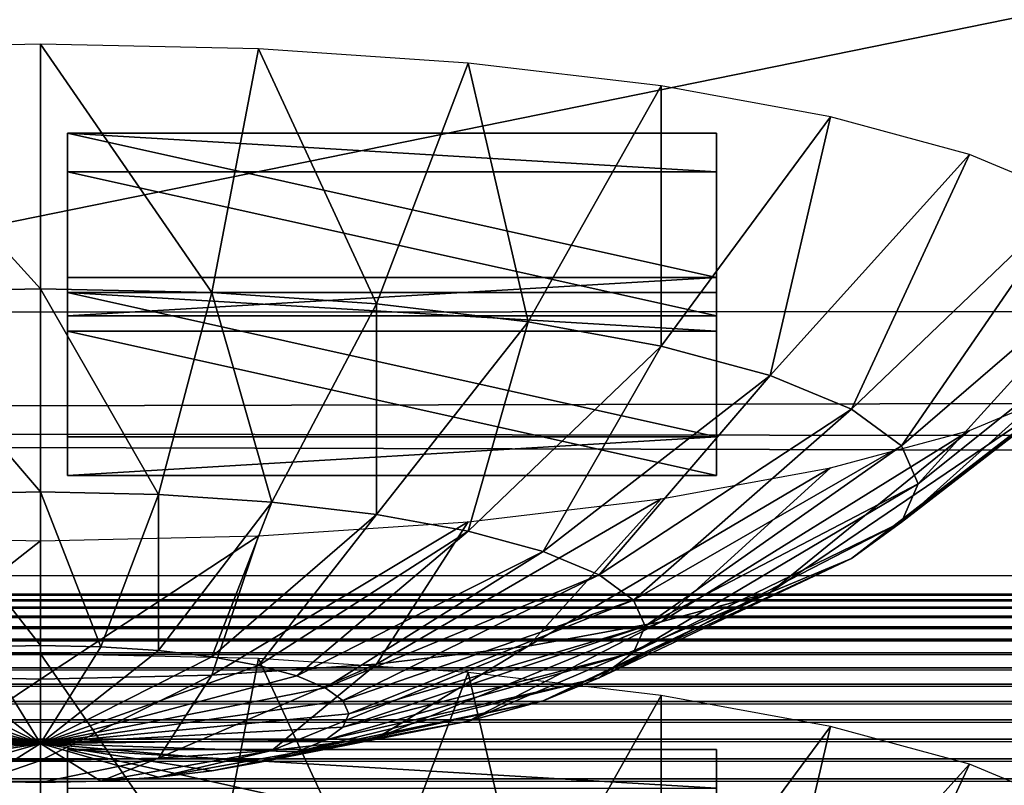
# Model space of a CAD drawing. Extents: x -0.243 to 0.22, y -0.051 to 0.189.
# Drawn here: x -0.152 to -0.146, y 0.018 to 0.023 of the extents above; entities that cross this region are included whole.
import ezdxf

# ---------------------------------------------------------------- set-up
doc = ezdxf.new("R2010")
doc.units = 0
doc.header["$MEASUREMENT"] = 0
doc.layers.get('0').update_dxf_attribs({"linetype": 'CONTINUOUS'})

msp = doc.modelspace()

# ---------------------------------------------------------------- linework, layer by layer
for points in [[(-0.2266513, -0.0273955, 0.0079494), (-0.2248373, 0.0927427, 0.5348689), (-0.0385736, 0.1000695, 0.5670038)], [(0.1973178, -0.0289273, 0.0012314), (-0.2266513, -0.0273955, 0.0079494), (-0.0385736, 0.1000695, 0.5670038)], [(0.1795383, 0.0957999, 0.5074235), (-0.202552, 0.0042922, 0.1060758), (-0.2025023, 0.0960384, 0.5084695)], [(0.1795383, 0.0957999, 0.5074235), (0.1795383, 0.0042922, 0.1060758), (-0.202552, 0.0042922, 0.1060758)], [(0.1916431, -0.0222335, 0.0307671), (0.1776389, 0.0910232, 0.5275045), (-0.2116664, 0.0889901, 0.5185875)], [(0.1916431, -0.0222335, 0.0307671), (-0.2116664, 0.0889901, 0.5185875), (-0.2076904, -0.0250138, 0.0185731)], [(0.1513534, 0.076379, 0.4807464), (-0.1712005, 0.0769529, 0.4832636), (-0.1687398, 0.0069871, 0.1763977)], [(-0.1687398, 0.0069871, 0.1763977), (0.1552412, 0.0741886, 0.4711396), (0.1513534, 0.076379, 0.4807464)], [(-0.1687398, 0.0069871, 0.1763977), (0.1503805, 0.0076161, 0.1791565), (0.1552412, 0.0741886, 0.4711396)], [(-0.2026356, 0.0360927, 0.0872255), (0.179622, 0.0360927, 0.0872255), (0.179622, 0.0213408, 0.0225246)], [(-0.2025857, 0.021101, 0.0214728), (-0.2026356, 0.0360927, 0.0872255), (0.179622, 0.0213408, 0.0225246)], [(-0.2026356, 0.0299886, 0.096935), (-0.2026356, 0.0036624, 0.1029374), (0.179622, 0.0036624, 0.1029374)], [(0.179622, 0.0036624, 0.1029374), (0.179622, 0.0299886, 0.096935), (-0.2026356, 0.0299886, 0.096935)], [(-0.1454446, 0.0229824, 0.2483413), (-0.1782548, 0.0229824, 0.2483413), (-0.1782548, 0.0163068, 0.2190622)], [(-0.1126344, 0.0146811, 0.2119323), (-0.1454446, 0.0229824, 0.2483413), (-0.1782548, 0.0163068, 0.2190622)], [(-0.1530419, 0.0226693, 0.2474927), (-0.1517702, 0.0212688, 0.2465076), (-0.1517702, 0.0226971, 0.2476148)], [(-0.1517702, 0.0226971, 0.2476148), (-0.1517702, 0.0212688, 0.2465076), (-0.150771, 0.0212469, 0.2464116)], [(-0.1517702, 0.0226971, 0.2476148), (-0.150771, 0.0212469, 0.2464116), (-0.1504984, 0.0226693, 0.2474927)], [(-0.1530419, 0.0226693, 0.2474927), (-0.1527694, 0.0212469, 0.2464116), (-0.1517702, 0.0212688, 0.2465076)], [(-0.1504984, 0.0226693, 0.2474927), (-0.150771, 0.0212469, 0.2464116), (-0.1498101, 0.0211821, 0.2461274)], [(-0.1504984, 0.0226693, 0.2474927), (-0.1498101, 0.0211821, 0.2461274), (-0.1492755, 0.0225868, 0.247131)], [(-0.1492755, 0.0225868, 0.247131), (-0.1498101, 0.0211821, 0.2461274), (-0.1489246, 0.0210769, 0.245666)], [(-0.1492755, 0.0225868, 0.247131), (-0.1489246, 0.0210769, 0.245666), (-0.1481485, 0.0224529, 0.2465437)], [(-0.1481485, 0.0224529, 0.2465437), (-0.1489246, 0.0210769, 0.245666), (-0.1481485, 0.0209353, 0.2450449)], [(-0.1481485, 0.0224529, 0.2465437), (-0.1481485, 0.0209353, 0.2450449), (-0.1471607, 0.0222727, 0.2457532)], [(-0.1471607, 0.0222727, 0.2457532), (-0.1481485, 0.0209353, 0.2450449), (-0.1475115, 0.0207628, 0.2442883)], [(-0.1471607, 0.0222727, 0.2457532), (-0.1475115, 0.0207628, 0.2442883), (-0.14635, 0.0220531, 0.2447901)], [(-0.1516137, 0.0221777, 0.2454171), (-0.1516137, 0.0219524, 0.2454685), (-0.1478264, 0.0219524, 0.2454685)], [(-0.1516137, 0.0221777, 0.2454171), (-0.1478264, 0.0219524, 0.2454685), (-0.1478264, 0.0221777, 0.2454171)], [(-0.1478264, 0.0213358, 0.2417246), (-0.1516137, 0.0213358, 0.2417246), (-0.1516137, 0.0221777, 0.2454171)], [(-0.1478264, 0.0213358, 0.2417246), (-0.1516137, 0.0221777, 0.2454171), (-0.1478264, 0.0221777, 0.2454171)], [(-0.1516137, 0.0213358, 0.2417246), (-0.1516137, 0.0219524, 0.2454685), (-0.1516137, 0.0221777, 0.2454171)], [(-0.1478264, 0.0221777, 0.2454171), (-0.1478264, 0.0219524, 0.2454685), (-0.1478264, 0.0211105, 0.241776)], [(-0.1478264, 0.0221777, 0.2454171), (-0.1478264, 0.0211105, 0.241776), (-0.1478264, 0.0213358, 0.2417246)], [(-0.14635, 0.0220531, 0.2447901), (-0.1475115, 0.0207628, 0.2442883), (-0.1470383, 0.0205659, 0.2434249)], [(-0.14635, 0.0220531, 0.2447901), (-0.1470383, 0.0205659, 0.2434249), (-0.1457476, 0.0218026, 0.2436913)], [(-0.1516137, 0.0213358, 0.2417246), (-0.1516137, 0.0211105, 0.241776), (-0.1516137, 0.0219524, 0.2454685)], [(-0.1478264, 0.0211105, 0.241776), (-0.1478264, 0.0219524, 0.2454685), (-0.1516137, 0.0219524, 0.2454685)], [(-0.1478264, 0.0211105, 0.241776), (-0.1516137, 0.0219524, 0.2454685), (-0.1516137, 0.0211105, 0.241776)], [(-0.1457476, 0.0218026, 0.2436913), (-0.1470383, 0.0205659, 0.2434249), (-0.1467468, 0.0203523, 0.2424881)], [(-0.1457476, 0.0218026, 0.2436913), (-0.1467468, 0.0203523, 0.2424881), (-0.1453766, 0.0215307, 0.242499)], [(-0.1453766, 0.0215307, 0.242499), (-0.1467468, 0.0203523, 0.2424881), (-0.1466484, 0.0201302, 0.2415139)], [(-0.1453766, 0.0215307, 0.242499), (-0.1466484, 0.0201302, 0.2415139), (-0.1452514, 0.021248, 0.241259)], [(-0.2017823, 0.0204733, 0.0187198), (-0.2025857, 0.021101, 0.0214728), (0.179622, 0.0213408, 0.0225246)], [(-0.2017823, 0.0204733, 0.0187198), (0.179622, 0.0213408, 0.0225246), (0.1775212, 0.0200685, 0.0169443)], [(-0.1478264, 0.0213358, 0.2417246), (-0.1478264, 0.0211105, 0.241776), (-0.1516137, 0.0211105, 0.241776)], [(-0.1478264, 0.0213358, 0.2417246), (-0.1516137, 0.0211105, 0.241776), (-0.1516137, 0.0213358, 0.2417246)], [(-0.1527694, 0.0212469, 0.2464116), (-0.1517702, 0.0200838, 0.245143), (-0.1517702, 0.0212688, 0.2465076)], [(-0.1517702, 0.0212688, 0.2465076), (-0.1517702, 0.0200838, 0.245143), (-0.1510819, 0.0200688, 0.2450769)], [(-0.1517702, 0.0212688, 0.2465076), (-0.1510819, 0.0200688, 0.2450769), (-0.150771, 0.0212469, 0.2464116)], [(-0.1527694, 0.0212469, 0.2464116), (-0.1524584, 0.0200688, 0.2450769), (-0.1517702, 0.0200838, 0.245143)], [(-0.1478264, 0.0204049, 0.237642), (-0.1516137, 0.0204049, 0.237642), (-0.1516137, 0.0212468, 0.2413345)], [(-0.1478264, 0.0204049, 0.237642), (-0.1516137, 0.0212468, 0.2413345), (-0.1478264, 0.0212468, 0.2413345)], [(-0.1516137, 0.0204049, 0.237642), (-0.1516137, 0.0210216, 0.2413859), (-0.1516137, 0.0212468, 0.2413345)], [(-0.1516137, 0.0212468, 0.2413345), (-0.1516137, 0.0210216, 0.2413859), (-0.1478264, 0.0210216, 0.2413859)], [(-0.1516137, 0.0212468, 0.2413345), (-0.1478264, 0.0210216, 0.2413859), (-0.1478264, 0.0212468, 0.2413345)], [(-0.150771, 0.0212469, 0.2464116), (-0.1510819, 0.0200688, 0.2450769), (-0.1504201, 0.0200242, 0.2448812)], [(-0.150771, 0.0212469, 0.2464116), (-0.1504201, 0.0200242, 0.2448812), (-0.1498101, 0.0211821, 0.2461274)], [(-0.1478264, 0.0212468, 0.2413345), (-0.1478264, 0.0210216, 0.2413859), (-0.1478264, 0.0201797, 0.2376934)], [(-0.1478264, 0.0212468, 0.2413345), (-0.1478264, 0.0201797, 0.2376934), (-0.1478264, 0.0204049, 0.237642)], [(-0.1452514, 0.021248, 0.241259), (-0.1466484, 0.0201302, 0.2415139), (-0.1467468, 0.0199081, 0.2405397)], [(-0.1452514, 0.021248, 0.241259), (-0.1467468, 0.0199081, 0.2405397), (-0.1453766, 0.0209653, 0.2400192)], [(-0.1498101, 0.0211821, 0.2461274), (-0.1504201, 0.0200242, 0.2448812), (-0.1498101, 0.0199517, 0.2445633)], [(-0.1498101, 0.0211821, 0.2461274), (-0.1498101, 0.0199517, 0.2445633), (-0.1489246, 0.0210769, 0.245666)], [(-0.1489246, 0.0210769, 0.245666), (-0.1498101, 0.0199517, 0.2445633), (-0.1492755, 0.0198542, 0.2441355)], [(-0.1489246, 0.0210769, 0.245666), (-0.1492755, 0.0198542, 0.2441355), (-0.1481485, 0.0209353, 0.2450449)], [(-0.1516137, 0.0204049, 0.237642), (-0.1516137, 0.0201797, 0.2376934), (-0.1516137, 0.0210216, 0.2413859)], [(-0.1478264, 0.0201797, 0.2376934), (-0.1478264, 0.0210216, 0.2413859), (-0.1516137, 0.0210216, 0.2413859)], [(-0.1478264, 0.0201797, 0.2376934), (-0.1516137, 0.0210216, 0.2413859), (-0.1516137, 0.0201797, 0.2376934)], [(-0.1481485, 0.0209353, 0.2450449), (-0.1492755, 0.0198542, 0.2441355), (-0.1488368, 0.0197353, 0.2436143)], [(-0.1481485, 0.0209353, 0.2450449), (-0.1488368, 0.0197353, 0.2436143), (-0.1475115, 0.0207628, 0.2442883)], [(-0.1453766, 0.0209653, 0.2400192), (-0.1467468, 0.0199081, 0.2405397), (-0.1470383, 0.0196945, 0.2396029)], [(-0.1453766, 0.0209653, 0.2400192), (-0.1470383, 0.0196945, 0.2396029), (-0.1457476, 0.0206935, 0.2388269)], [(-0.1475115, 0.0207628, 0.2442883), (-0.1488368, 0.0197353, 0.2436143), (-0.1485108, 0.0195997, 0.2430196)], [(-0.1475115, 0.0207628, 0.2442883), (-0.1485108, 0.0195997, 0.2430196), (-0.1470383, 0.0205659, 0.2434249)], [(-0.1457476, 0.0206935, 0.2388269), (-0.1470383, 0.0196945, 0.2396029), (-0.1475115, 0.0194977, 0.2387396)], [(-0.1457476, 0.0206935, 0.2388269), (-0.1475115, 0.0194977, 0.2387396), (-0.14635, 0.020443, 0.237728)], [(-0.1470383, 0.0205659, 0.2434249), (-0.1485108, 0.0195997, 0.2430196), (-0.14831, 0.0194526, 0.2423744)], [(-0.1470383, 0.0205659, 0.2434249), (-0.14831, 0.0194526, 0.2423744), (-0.1467468, 0.0203523, 0.2424881)], [(0.1723548, 0.0194966, 0.0144361), (-0.1975169, 0.0196089, 0.0149288), (-0.2017823, 0.0204733, 0.0187198)], [(-0.2017823, 0.0204733, 0.0187198), (0.1775212, 0.0200685, 0.0169443), (0.1723548, 0.0194966, 0.0144361)], [(-0.1478264, 0.0204049, 0.237642), (-0.1478264, 0.0201797, 0.2376934), (-0.1516137, 0.0201797, 0.2376934)], [(-0.1478264, 0.0204049, 0.237642), (-0.1516137, 0.0201797, 0.2376934), (-0.1516137, 0.0204049, 0.237642)], [(-0.14635, 0.020443, 0.237728), (-0.1475115, 0.0194977, 0.2387396), (-0.1481485, 0.0193251, 0.2379829)], [(-0.14635, 0.020443, 0.237728), (-0.1481485, 0.0193251, 0.2379829), (-0.1471607, 0.0202234, 0.2367649)], [(-0.1467468, 0.0203523, 0.2424881), (-0.14831, 0.0194526, 0.2423744), (-0.1482422, 0.0192996, 0.2417033)], [(-0.1467468, 0.0203523, 0.2424881), (-0.1482422, 0.0192996, 0.2417033), (-0.1466484, 0.0201302, 0.2415139)], [(-0.1471607, 0.0202234, 0.2367649), (-0.1481485, 0.0193251, 0.2379829), (-0.1489246, 0.0191835, 0.2373619)], [(-0.1471607, 0.0202234, 0.2367649), (-0.1489246, 0.0191835, 0.2373619), (-0.1481485, 0.0200431, 0.2359745)], [(-0.1466484, 0.0201302, 0.2415139), (-0.1482422, 0.0192996, 0.2417033), (-0.14831, 0.0191466, 0.2410323)], [(-0.1466484, 0.0201302, 0.2415139), (-0.14831, 0.0191466, 0.2410323), (-0.1467468, 0.0199081, 0.2405397)], [(-0.1524584, 0.0200688, 0.2450769), (-0.1517702, 0.0191879, 0.2435735), (-0.1517702, 0.0200838, 0.245143)], [(-0.1524584, 0.0200688, 0.2450769), (-0.152121, 0.0191802, 0.2435398), (-0.1517702, 0.0191879, 0.2435735)], [(-0.1517702, 0.0200838, 0.245143), (-0.1517702, 0.0191879, 0.2435735), (-0.1514193, 0.0191802, 0.2435398)], [(-0.1517702, 0.0200838, 0.245143), (-0.1514193, 0.0191802, 0.2435398), (-0.1510819, 0.0200688, 0.2450769)], [(-0.1510819, 0.0200688, 0.2450769), (-0.1514193, 0.0191802, 0.2435398), (-0.1510819, 0.0191575, 0.24344)], [(-0.1510819, 0.0200688, 0.2450769), (-0.1510819, 0.0191575, 0.24344), (-0.1504201, 0.0200242, 0.2448812)], [(-0.1504201, 0.0200242, 0.2448812), (-0.1510819, 0.0191575, 0.24344), (-0.150771, 0.0191206, 0.243278)], [(-0.1504201, 0.0200242, 0.2448812), (-0.150771, 0.0191206, 0.243278), (-0.1498101, 0.0199517, 0.2445633)], [(-0.1481485, 0.0200431, 0.2359745), (-0.1489246, 0.0191835, 0.2373619), (-0.1498101, 0.0190783, 0.2369004)], [(-0.1481485, 0.0200431, 0.2359745), (-0.1498101, 0.0190783, 0.2369004), (-0.1492755, 0.0199092, 0.2353872)], [(-0.1498101, 0.0199517, 0.2445633), (-0.150771, 0.0191206, 0.243278), (-0.1504984, 0.0190708, 0.2430599)], [(-0.1498101, 0.0199517, 0.2445633), (-0.1504984, 0.0190708, 0.2430599), (-0.1492755, 0.0198542, 0.2441355)], [(-0.1492755, 0.0199092, 0.2353872), (-0.1498101, 0.0190783, 0.2369004), (-0.150771, 0.0190135, 0.2366163)], [(-0.1492755, 0.0199092, 0.2353872), (-0.150771, 0.0190135, 0.2366163), (-0.1504984, 0.0198268, 0.2350255)], [(-0.1467468, 0.0199081, 0.2405397), (-0.14831, 0.0191466, 0.2410323), (-0.1485108, 0.0189995, 0.240387)], [(-0.1467468, 0.0199081, 0.2405397), (-0.1485108, 0.0189995, 0.240387), (-0.1470383, 0.0196945, 0.2396029)], [(-0.1517702, 0.0197989, 0.2349034), (-0.1527694, 0.0190135, 0.2366163), (-0.1530419, 0.0198268, 0.2350255)], [(-0.1504984, 0.0198268, 0.2350255), (-0.150771, 0.0190135, 0.2366163), (-0.1517702, 0.0189917, 0.2365202)], [(-0.1504984, 0.0198268, 0.2350255), (-0.1517702, 0.0189917, 0.2365202), (-0.1517702, 0.0197989, 0.2349034)], [(-0.1492755, 0.0198542, 0.2441355), (-0.1504984, 0.0190708, 0.2430599), (-0.1502747, 0.0190102, 0.2427941)], [(-0.1492755, 0.0198542, 0.2441355), (-0.1502747, 0.0190102, 0.2427941), (-0.1488368, 0.0197353, 0.2436143)], [(-0.1517702, 0.0197989, 0.2349034), (-0.1517702, 0.0189917, 0.2365202), (-0.1527694, 0.0190135, 0.2366163)], [(-0.1488368, 0.0197353, 0.2436143), (-0.1502747, 0.0190102, 0.2427941), (-0.1501085, 0.0189411, 0.242491)], [(-0.1488368, 0.0197353, 0.2436143), (-0.1501085, 0.0189411, 0.242491), (-0.1485108, 0.0195997, 0.2430196)], [(-0.1470383, 0.0196945, 0.2396029), (-0.1485108, 0.0189995, 0.240387), (-0.1488368, 0.0188639, 0.2397924)], [(-0.1470383, 0.0196945, 0.2396029), (-0.1488368, 0.0188639, 0.2397924), (-0.1475115, 0.0194977, 0.2387396)], [(0.1723548, 0.0194966, 0.0144361), (-0.1942896, 0.0194855, 0.0143874), (-0.1975169, 0.0196089, 0.0149288)], [(-0.1485108, 0.0195997, 0.2430196), (-0.1501085, 0.0189411, 0.242491), (-0.1500062, 0.0188661, 0.242162)], [(-0.1485108, 0.0195997, 0.2430196), (-0.1500062, 0.0188661, 0.242162), (-0.14831, 0.0194526, 0.2423744)], [(-0.1942896, 0.0194855, 0.0143874), (0.1712787, 0.0194535, 0.014272), (-0.1942924, 0.0194535, 0.014272)], [(0.1723548, 0.0194966, 0.0144361), (0.171276, 0.0194855, 0.0143874), (-0.1942896, 0.0194855, 0.0143874)], [(-0.1942896, 0.0194855, 0.0143874), (0.171276, 0.0194855, 0.0143874), (0.1712787, 0.0194535, 0.014272)], [(-0.1475115, 0.0194977, 0.2387396), (-0.1488368, 0.0188639, 0.2397924), (-0.1492755, 0.0187451, 0.2392711)], [(-0.1475115, 0.0194977, 0.2387396), (-0.1492755, 0.0187451, 0.2392711), (-0.1481485, 0.0193251, 0.2379829)], [(-0.1942924, 0.0194535, 0.014272), (0.1712815, 0.019411, 0.0141599), (-0.1942951, 0.019411, 0.0141599)], [(-0.1942924, 0.0194535, 0.014272), (0.1712787, 0.0194535, 0.014272), (0.1712815, 0.019411, 0.0141599)], [(-0.14831, 0.0194526, 0.2423744), (-0.1500062, 0.0188661, 0.242162), (-0.1499716, 0.0187881, 0.2418199)], [(-0.14831, 0.0194526, 0.2423744), (-0.1499716, 0.0187881, 0.2418199), (-0.1482422, 0.0192996, 0.2417033)], [(-0.1942951, 0.019411, 0.0141599), (0.1712842, 0.0193583, 0.0140523), (-0.1942978, 0.0193583, 0.0140523)], [(-0.1942951, 0.019411, 0.0141599), (0.1712815, 0.019411, 0.0141599), (0.1712842, 0.0193583, 0.0140523)], [(-0.1942978, 0.0193583, 0.0140523), (0.1712868, 0.0192959, 0.01395), (-0.1943004, 0.0192959, 0.01395)], [(-0.1942978, 0.0193583, 0.0140523), (0.1712842, 0.0193583, 0.0140523), (0.1712868, 0.0192959, 0.01395)], [(-0.1481485, 0.0193251, 0.2379829), (-0.1492755, 0.0187451, 0.2392711), (-0.1498101, 0.0186475, 0.2388434)], [(-0.1481485, 0.0193251, 0.2379829), (-0.1498101, 0.0186475, 0.2388434), (-0.1489246, 0.0191835, 0.2373619)], [(-0.1943004, 0.0192959, 0.01395), (0.1712893, 0.0192244, 0.0138539), (-0.194303, 0.0192244, 0.0138539)], [(-0.1943004, 0.0192959, 0.01395), (0.1712868, 0.0192959, 0.01395), (0.1712893, 0.0192244, 0.0138539)], [(-0.1482422, 0.0192996, 0.2417033), (-0.1499716, 0.0187881, 0.2418199), (-0.1500062, 0.0187101, 0.2414779)], [(-0.1482422, 0.0192996, 0.2417033), (-0.1500062, 0.0187101, 0.2414779), (-0.14831, 0.0191466, 0.2410323)], [(-0.194303, 0.0192244, 0.0138539), (0.1712918, 0.0191442, 0.0137648), (-0.1943054, 0.0191442, 0.0137648)], [(-0.194303, 0.0192244, 0.0138539), (0.1712893, 0.0192244, 0.0138539), (0.1712918, 0.0191442, 0.0137648)], [(-0.1943054, 0.0191442, 0.0137648), (0.171294, 0.0190562, 0.0136834), (-0.1943077, 0.0190562, 0.0136834)], [(-0.1943054, 0.0191442, 0.0137648), (0.1712918, 0.0191442, 0.0137648), (0.171294, 0.0190562, 0.0136834)], [(-0.1530419, 0.0191114, 0.231888), (-0.1517702, 0.0177109, 0.230903), (-0.1517702, 0.0191393, 0.2320102)], [(-0.1527694, 0.0191206, 0.243278), (-0.1517702, 0.0186154, 0.2418593), (-0.1524584, 0.0191575, 0.24344)], [(-0.1524584, 0.0191575, 0.24344), (-0.1517702, 0.0186154, 0.2418593), (-0.152121, 0.0191802, 0.2435398)], [(-0.152121, 0.0191802, 0.2435398), (-0.1517702, 0.0186154, 0.2418593), (-0.1517702, 0.0191879, 0.2435735)], [(-0.1517702, 0.0191879, 0.2435735), (-0.1517702, 0.0186154, 0.2418593), (-0.1514193, 0.0191802, 0.2435398)], [(-0.1514193, 0.0191802, 0.2435398), (-0.1517702, 0.0186154, 0.2418593), (-0.1510819, 0.0191575, 0.24344)], [(-0.1510819, 0.0191575, 0.24344), (-0.1517702, 0.0186154, 0.2418593), (-0.150771, 0.0191206, 0.243278)], [(-0.1517702, 0.0191393, 0.2320102), (-0.1517702, 0.0177109, 0.230903), (-0.150771, 0.017689, 0.230807)], [(-0.1517702, 0.0191393, 0.2320102), (-0.150771, 0.017689, 0.230807), (-0.1504984, 0.0191114, 0.231888)], [(-0.1489246, 0.0191835, 0.2373619), (-0.1498101, 0.0186475, 0.2388434), (-0.1504201, 0.0185751, 0.2385255)], [(-0.1489246, 0.0191835, 0.2373619), (-0.1504201, 0.0185751, 0.2385255), (-0.1498101, 0.0190783, 0.2369004)], [(-0.14831, 0.0191466, 0.2410323), (-0.1500062, 0.0187101, 0.2414779), (-0.1501085, 0.0186351, 0.2411489)], [(-0.14831, 0.0191466, 0.2410323), (-0.1501085, 0.0186351, 0.2411489), (-0.1485108, 0.0189995, 0.240387)], [(-0.1530419, 0.0190708, 0.2430599), (-0.1517702, 0.0186154, 0.2418593), (-0.1527694, 0.0191206, 0.243278)], [(-0.1530419, 0.0191114, 0.231888), (-0.1527694, 0.017689, 0.230807), (-0.1517702, 0.0177109, 0.230903)], [(-0.150771, 0.0191206, 0.243278), (-0.1517702, 0.0186154, 0.2418593), (-0.1504984, 0.0190708, 0.2430599)], [(-0.1498101, 0.0190783, 0.2369004), (-0.1504201, 0.0185751, 0.2385255), (-0.1510819, 0.0185304, 0.2383297)], [(-0.1498101, 0.0190783, 0.2369004), (-0.1510819, 0.0185304, 0.2383297), (-0.150771, 0.0190135, 0.2366163)], [(-0.1504984, 0.0191114, 0.231888), (-0.150771, 0.017689, 0.230807), (-0.1498101, 0.0176242, 0.2305228)], [(-0.1504984, 0.0191114, 0.231888), (-0.1498101, 0.0176242, 0.2305228), (-0.1492755, 0.019029, 0.2315264)], [(-0.1943077, 0.0190562, 0.0136834), (0.1712961, 0.0189611, 0.0136106), (-0.1943098, 0.0189611, 0.0136106)], [(-0.1943077, 0.0190562, 0.0136834), (0.171294, 0.0190562, 0.0136834), (0.1712961, 0.0189611, 0.0136106)], [(-0.1532656, 0.0190102, 0.2427941), (-0.1517702, 0.0186154, 0.2418593), (-0.1530419, 0.0190708, 0.2430599)], [(-0.1504984, 0.0190708, 0.2430599), (-0.1517702, 0.0186154, 0.2418593), (-0.1502747, 0.0190102, 0.2427941)], [(-0.1492755, 0.019029, 0.2315264), (-0.1498101, 0.0176242, 0.2305228), (-0.1489246, 0.017519, 0.2300613)], [(-0.1492755, 0.019029, 0.2315264), (-0.1489246, 0.017519, 0.2300613), (-0.1481485, 0.018895, 0.230939)], [(-0.1534318, 0.0189411, 0.242491), (-0.1517702, 0.0186154, 0.2418593), (-0.1532656, 0.0190102, 0.2427941)], [(-0.1517702, 0.0189917, 0.2365202), (-0.1524584, 0.0185304, 0.2383297), (-0.1527694, 0.0190135, 0.2366163)], [(-0.1517702, 0.0189917, 0.2365202), (-0.1517702, 0.0185154, 0.2382636), (-0.1524584, 0.0185304, 0.2383297)], [(-0.150771, 0.0190135, 0.2366163), (-0.1510819, 0.0185304, 0.2383297), (-0.1517702, 0.0185154, 0.2382636)], [(-0.150771, 0.0190135, 0.2366163), (-0.1517702, 0.0185154, 0.2382636), (-0.1517702, 0.0189917, 0.2365202)], [(-0.1502747, 0.0190102, 0.2427941), (-0.1517702, 0.0186154, 0.2418593), (-0.1501085, 0.0189411, 0.242491)], [(-0.1485108, 0.0189995, 0.240387), (-0.1501085, 0.0186351, 0.2411489), (-0.1502747, 0.018566, 0.2408457)], [(-0.1485108, 0.0189995, 0.240387), (-0.1502747, 0.018566, 0.2408457), (-0.1488368, 0.0188639, 0.2397924)], [(-0.1943098, 0.0189611, 0.0136106), (0.1712981, 0.0188597, 0.0135468), (-0.1943117, 0.0188597, 0.0135468)], [(-0.1943098, 0.0189611, 0.0136106), (0.1712961, 0.0189611, 0.0136106), (0.1712981, 0.0188597, 0.0135468)], [(-0.1535341, 0.0188661, 0.242162), (-0.1517702, 0.0186154, 0.2418593), (-0.1534318, 0.0189411, 0.242491)], [(-0.1501085, 0.0189411, 0.242491), (-0.1517702, 0.0186154, 0.2418593), (-0.1500062, 0.0188661, 0.242162)], [(-0.1943117, 0.0188597, 0.0135468), (0.1712999, 0.0187528, 0.0134927), (-0.1943135, 0.0187528, 0.0134927)], [(-0.1943117, 0.0188597, 0.0135468), (0.1712981, 0.0188597, 0.0135468), (0.1712999, 0.0187528, 0.0134927)], [(-0.1535687, 0.0187881, 0.2418199), (-0.1517702, 0.0186154, 0.2418593), (-0.1535341, 0.0188661, 0.242162)], [(-0.1500062, 0.0188661, 0.242162), (-0.1517702, 0.0186154, 0.2418593), (-0.1499716, 0.0187881, 0.2418199)], [(-0.1488368, 0.0188639, 0.2397924), (-0.1502747, 0.018566, 0.2408457), (-0.1504984, 0.0185054, 0.24058)], [(-0.1488368, 0.0188639, 0.2397924), (-0.1504984, 0.0185054, 0.24058), (-0.1492755, 0.0187451, 0.2392711)], [(-0.1481485, 0.018895, 0.230939), (-0.1489246, 0.017519, 0.2300613), (-0.1481485, 0.0173774, 0.2294404)], [(-0.1481485, 0.018895, 0.230939), (-0.1481485, 0.0173774, 0.2294404), (-0.1471607, 0.0187148, 0.2301486)], [(-0.1943135, 0.0187528, 0.0134927), (0.1713015, 0.0186413, 0.0134486), (-0.1943151, 0.0186413, 0.0134486)], [(-0.1943135, 0.0187528, 0.0134927), (0.1712999, 0.0187528, 0.0134927), (0.1713015, 0.0186413, 0.0134486)], [(-0.1535341, 0.0187101, 0.2414779), (-0.1517702, 0.0186154, 0.2418593), (-0.1535687, 0.0187881, 0.2418199)], [(-0.1499716, 0.0187881, 0.2418199), (-0.1517702, 0.0186154, 0.2418593), (-0.1500062, 0.0187101, 0.2414779)], [(-0.1492755, 0.0187451, 0.2392711), (-0.1504984, 0.0185054, 0.24058), (-0.150771, 0.0184557, 0.2403619)], [(-0.1492755, 0.0187451, 0.2392711), (-0.150771, 0.0184557, 0.2403619), (-0.1498101, 0.0186475, 0.2388434)], [(-0.1534318, 0.0186351, 0.2411489), (-0.1517702, 0.0186154, 0.2418593), (-0.1535341, 0.0187101, 0.2414779)], [(-0.1500062, 0.0187101, 0.2414779), (-0.1517702, 0.0186154, 0.2418593), (-0.1501085, 0.0186351, 0.2411489)], [(-0.1471607, 0.0187148, 0.2301486), (-0.1481485, 0.0173774, 0.2294404), (-0.1475115, 0.0172049, 0.2286836)], [(-0.1471607, 0.0187148, 0.2301486), (-0.1475115, 0.0172049, 0.2286836), (-0.14635, 0.0184953, 0.2291855)], [(-0.1943151, 0.0186413, 0.0134486), (0.1713028, 0.0185263, 0.013415), (-0.1943164, 0.0185263, 0.013415)], [(-0.1943151, 0.0186413, 0.0134486), (0.1713015, 0.0186413, 0.0134486), (0.1713028, 0.0185263, 0.013415)], [(-0.1532656, 0.018566, 0.2408457), (-0.1517702, 0.0186154, 0.2418593), (-0.1534318, 0.0186351, 0.2411489)], [(-0.1501085, 0.0186351, 0.2411489), (-0.1517702, 0.0186154, 0.2418593), (-0.1502747, 0.018566, 0.2408457)], [(-0.1498101, 0.0186475, 0.2388434), (-0.150771, 0.0184557, 0.2403619), (-0.1510819, 0.0184187, 0.2401999)], [(-0.1498101, 0.0186475, 0.2388434), (-0.1510819, 0.0184187, 0.2401999), (-0.1504201, 0.0185751, 0.2385255)], [(-0.1530419, 0.0185054, 0.24058), (-0.1517702, 0.0186154, 0.2418593), (-0.1532656, 0.018566, 0.2408457)], [(-0.1527694, 0.0184557, 0.2403619), (-0.1517702, 0.0186154, 0.2418593), (-0.1530419, 0.0185054, 0.24058)], [(-0.1524584, 0.0184187, 0.2401999), (-0.1517702, 0.0186154, 0.2418593), (-0.1527694, 0.0184557, 0.2403619)], [(-0.152121, 0.018396, 0.2401001), (-0.1517702, 0.0186154, 0.2418593), (-0.1524584, 0.0184187, 0.2401999)], [(-0.1517702, 0.0183883, 0.2400664), (-0.1517702, 0.0186154, 0.2418593), (-0.152121, 0.018396, 0.2401001)], [(-0.1502747, 0.018566, 0.2408457), (-0.1517702, 0.0186154, 0.2418593), (-0.1504984, 0.0185054, 0.24058)], [(-0.1504984, 0.0185054, 0.24058), (-0.1517702, 0.0186154, 0.2418593), (-0.150771, 0.0184557, 0.2403619)], [(-0.150771, 0.0184557, 0.2403619), (-0.1517702, 0.0186154, 0.2418593), (-0.1510819, 0.0184187, 0.2401999)], [(-0.1510819, 0.0184187, 0.2401999), (-0.1517702, 0.0186154, 0.2418593), (-0.1514193, 0.018396, 0.2401001)], [(-0.1514193, 0.018396, 0.2401001), (-0.1517702, 0.0186154, 0.2418593), (-0.1517702, 0.0183883, 0.2400664)], [(-0.1516137, 0.0185799, 0.2296377), (-0.1516137, 0.0183547, 0.2296891), (-0.1478264, 0.0183547, 0.2296891)], [(-0.1516137, 0.0185799, 0.2296377), (-0.1478264, 0.0183547, 0.2296891), (-0.1478264, 0.0185799, 0.2296377)], [(-0.1516137, 0.0177381, 0.2259452), (-0.1516137, 0.0183547, 0.2296891), (-0.1516137, 0.0185799, 0.2296377)], [(-0.1478264, 0.0177381, 0.2259452), (-0.1516137, 0.0177381, 0.2259452), (-0.1516137, 0.0185799, 0.2296377)], [(-0.1478264, 0.0177381, 0.2259452), (-0.1516137, 0.0185799, 0.2296377), (-0.1478264, 0.0185799, 0.2296377)], [(-0.1504201, 0.0185751, 0.2385255), (-0.1510819, 0.0184187, 0.2401999), (-0.1514193, 0.018396, 0.2401001)], [(-0.1504201, 0.0185751, 0.2385255), (-0.1514193, 0.018396, 0.2401001), (-0.1510819, 0.0185304, 0.2383297)], [(-0.1478264, 0.0185799, 0.2296377), (-0.1478264, 0.0183547, 0.2296891), (-0.1478264, 0.0175128, 0.2259966)], [(-0.1478264, 0.0185799, 0.2296377), (-0.1478264, 0.0175128, 0.2259966), (-0.1478264, 0.0177381, 0.2259452)], [(-0.1943164, 0.0185263, 0.013415), (0.1713039, 0.0184087, 0.0133922), (-0.1943175, 0.0184087, 0.0133922)], [(-0.1943164, 0.0185263, 0.013415), (0.1713028, 0.0185263, 0.013415), (0.1713039, 0.0184087, 0.0133922)], [(-0.1517702, 0.0185154, 0.2382636), (-0.152121, 0.018396, 0.2401001), (-0.1524584, 0.0185304, 0.2383297)], [(-0.1517702, 0.0185154, 0.2382636), (-0.1517702, 0.0183883, 0.2400664), (-0.152121, 0.018396, 0.2401001)], [(-0.1510819, 0.0185304, 0.2383297), (-0.1514193, 0.018396, 0.2401001), (-0.1517702, 0.0183883, 0.2400664)], [(-0.1510819, 0.0185304, 0.2383297), (-0.1517702, 0.0183883, 0.2400664), (-0.1517702, 0.0185154, 0.2382636)], [(-0.14635, 0.0184953, 0.2291855), (-0.1475115, 0.0172049, 0.2286836), (-0.1470383, 0.0170081, 0.2278203)], [(-0.14635, 0.0184953, 0.2291855), (-0.1470383, 0.0170081, 0.2278203), (-0.1457476, 0.0182447, 0.2280867)], [(-0.1943175, 0.0184087, 0.0133922), (0.1713048, 0.0182894, 0.0133803), (-0.1943184, 0.0182894, 0.0133803)], [(-0.1943175, 0.0184087, 0.0133922), (0.1713039, 0.0184087, 0.0133922), (0.1713048, 0.0182894, 0.0133803)]]:
    msp.add_3dface(points)

doc.saveas('drawing.dxf')
